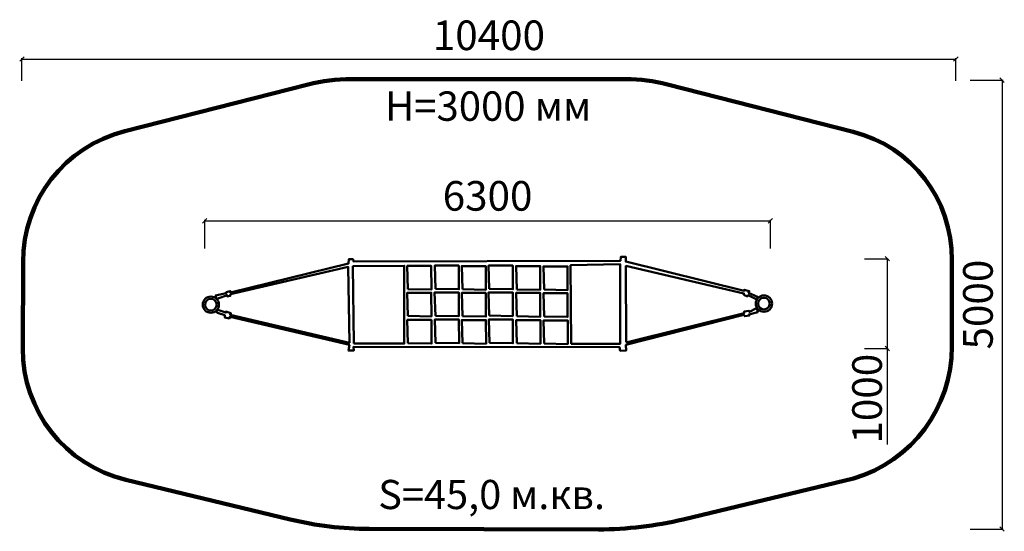
# Model space of a CAD drawing. Units: millimetres. Extents: x 262601 to 273566, y 94845 to 100543.
import ezdxf

# ---------------------------------------------------------------- set-up
doc = ezdxf.new("R2010")
doc.units = ezdxf.units.MM
for name, color, linetype, lineweight in [('ЗОНА БЕЗОПАСНОСТИ', 251, 'Continuous', 90), ('МАФ', 7, 'Continuous', 50), ('РАЗМЕРЫ', 250, 'Continuous', 25)]:
    doc.layers.add(name, color=color, linetype=linetype, lineweight=lineweight)
doc.styles.get("Standard").update_dxf_attribs({"font": 'candara.ttf'})
doc.dimstyles.new('ISO-25', dxfattribs={"dimtxt": 330, "dimasz": 50, "dimexe": 11.25, "dimexo": 0.63, "dimgap": 15, "dimtad": 1, "dimdec": 0, "dimtxsty": 'Standard', "dimblk": 'OBLIQUE', "dimcen": 2.5, "dimadec": 0, "dimazin": 0, "dimtfac": 1, "dimtdec": 0, "dimtmove": 0, "dimatfit": 3, "dimfxl": 1, "dimarcsym": 0})

# ---------------------------------------------------------------- blocks, each defined once
blk = doc.blocks.new('_Oblique')
at = {"color": 0, "linetype": 'ByBlock', "lineweight": -2}
blk.add_line((-0.5, -0.5), (0.5, 0.5), dxfattribs=at)
blk = doc.blocks.new('*D2')
at = {"layer": 'Defpoints', "color": 0, "transparency": 16777216}
for p in [(272008, 97881), (272008, 96881), (272263, 96881)]:
    blk.add_point(p, dxfattribs=at)
at = {"layer": 'РАЗМЕРЫ', "color": 0, "lineweight": -2, "transparency": 16777216}
for p, q in [((272008, 97881), (272274, 97881)), ((272263, 97881), (272263, 96881)), ((272008, 96881), (272274, 96881)), ((272263, 96881), (272263, 95812))]:
    blk.add_line(p, q, dxfattribs=at)
at = {"layer": 'РАЗМЕРЫ', "color": 0, "lineweight": -2, "transparency": 16777216, "xscale": 50, "yscale": 50, "zscale": 50}
for p, rotation in [((272263, 97881), 90), ((272263, 96881), 270)]:
    blk.add_blockref('_Oblique', p, dxfattribs=dict(at, rotation=rotation))
at = {"layer": 'РАЗМЕРЫ', "color": 0, "transparency": 16777216, "insert": (272080, 96322), "char_height": 330, "attachment_point": 5, "rotation": 90}
blk.add_mtext('1000', dxfattribs=at)
blk = doc.blocks.new('*D3')
at = {"layer": 'Defpoints', "color": 0, "transparency": 16777216}
for p in [(270961, 98302), (264661, 97993), (270961, 97993)]:
    blk.add_point(p, dxfattribs=at)
at = {"layer": 'РАЗМЕРЫ', "color": 0, "lineweight": -2, "transparency": 16777216}
for p, q in [((264661, 97993), (264661, 98314)), ((264661, 98302), (270961, 98302)), ((270961, 97993), (270961, 98314))]:
    blk.add_line(p, q, dxfattribs=at)
at = {"layer": 'РАЗМЕРЫ', "color": 0, "lineweight": -2, "transparency": 16777216, "xscale": 50, "yscale": 50, "zscale": 50, "rotation": 180}
blk.add_blockref('_Oblique', (264661, 98302), dxfattribs=at)
at = {"layer": 'РАЗМЕРЫ', "color": 0, "lineweight": -2, "transparency": 16777216, "xscale": 50, "yscale": 50, "zscale": 50}
blk.add_blockref('_Oblique', (270961, 98302), dxfattribs=at)
at = {"layer": 'РАЗМЕРЫ', "color": 0, "transparency": 16777216, "insert": (267811, 98538), "char_height": 330, "attachment_point": 5}
blk.add_mtext('6300', dxfattribs=at)
blk = doc.blocks.new('*D6')
at = {"layer": 'Defpoints', "color": 0, "transparency": 16777216}
for p in [(273026, 100104), (262626, 99862), (273026, 99862)]:
    blk.add_point(p, dxfattribs=at)
at = {"layer": 'РАЗМЕРЫ', "color": 0, "lineweight": -2, "transparency": 16777216}
for p, q in [((262626, 99863), (262626, 100116)), ((273026, 99863), (273026, 100116)), ((262626, 100104), (273026, 100104))]:
    blk.add_line(p, q, dxfattribs=at)
at = {"layer": 'РАЗМЕРЫ', "color": 0, "lineweight": -2, "transparency": 16777216, "xscale": 50, "yscale": 50, "zscale": 50, "rotation": 180}
blk.add_blockref('_Oblique', (262626, 100104), dxfattribs=at)
at = {"layer": 'РАЗМЕРЫ', "color": 0, "lineweight": -2, "transparency": 16777216, "xscale": 50, "yscale": 50, "zscale": 50}
blk.add_blockref('_Oblique', (273026, 100104), dxfattribs=at)
at = {"layer": 'РАЗМЕРЫ', "color": 0, "transparency": 16777216, "insert": (267826, 100326), "char_height": 330, "attachment_point": 5}
blk.add_mtext('10400', dxfattribs=at)
blk = doc.blocks.new('*D7')
at = {"layer": 'Defpoints', "color": 0, "transparency": 16777216}
for p in [(273183, 99870), (273183, 94870), (273541, 94870)]:
    blk.add_point(p, dxfattribs=at)
at = {"layer": 'РАЗМЕРЫ', "color": 0, "lineweight": -2, "transparency": 16777216}
for p, q in [((273184, 99870), (273552, 99870)), ((273541, 99870), (273541, 94870)), ((273184, 94870), (273552, 94870))]:
    blk.add_line(p, q, dxfattribs=at)
at = {"layer": 'РАЗМЕРЫ', "color": 0, "lineweight": -2, "transparency": 16777216, "xscale": 50, "yscale": 50, "zscale": 50}
for p, rotation in [((273541, 99870), 90), ((273541, 94870), 270)]:
    blk.add_blockref('_Oblique', p, dxfattribs=dict(at, rotation=rotation))
at = {"layer": 'РАЗМЕРЫ', "color": 0, "transparency": 16777216, "insert": (273315, 97370), "char_height": 330, "attachment_point": 5, "rotation": 90}
blk.add_mtext('5000', dxfattribs=at)

msp = doc.modelspace()

# ---------------------------------------------------------------- linework, layer by layer
at = {"layer": 'ЗОНА БЕЗОПАСНОСТИ'}
msp.add_lwpolyline([(262638.2, 97842.3, -0.3456811), (263770.5, 99299.5), (265812.9, 99822.5, -0.065653), (266292.3, 99880.1), (269353.2, 99880.4, -0.0649703), (269813.2, 99820.5), (271883, 99294.5, -0.3463006), (272981.2, 97865.3), (272982.9, 96903.9, -0.332476), (271885.9, 95431.5), (269990, 94977.7, -0.0587258), (269048, 94866.4), (266491.9, 94872.5, -0.0577219), (265612.7, 94976.5), (263781.9, 95418.4, -0.347793), (262635.2, 96882.3)], format="xyb", close=True, dxfattribs=at)
at = {"layer": 'МАФ'}
msp.add_lwpolyline([(269354.4, 96948.7), (270669.3, 97274.5), (270669, 97293.3), (270721.6, 97301.8), (270727.3, 97288), (270800, 97328.2), (270815.2, 97317.2), (270819.3, 97285.6), (270722.1, 97258.9), (270726.9, 97248.3), (270674.3, 97239.8), (270666.5, 97254.7), (269351.1, 96919.9), (269355.1, 96859.1), (269289.1, 96855.2), (269280.2, 96897.4), (266316.3, 96898.3), (266321.1, 96857.9), (266261.9, 96858), (266271.7, 96920.1), (264943, 97235.4), (264934.8, 97215.3), (264883.7, 97226.9), (264883.6, 97251.6), (264805.2, 97278.1), (264789.7, 97294.8), (264807.5, 97312.4), (264896.4, 97280.1), (264894.7, 97292), (264953.1, 97273.7), (264943.8, 97256.9), (266271.7, 96945), (266260.4, 97789), (264946.6, 97484.5), (264945.2, 97466.1), (264911, 97460.6), (264910.2, 97474.9), (264799.7, 97434.8), (264789, 97440.6), (264781.3, 97470.9), (264901.5, 97497), (264900.5, 97508), (264945.2, 97519.9), (264948.7, 97504.1), (266263.3, 97829.3), (266265.7, 97875.2), (266313, 97875.5), (266319.6, 97849.2), (269291.2, 97858), (269295.1, 97901.1), (269349.5, 97902.4), (269350.8, 97848), (270667.4, 97521.3), (270669.4, 97534.6), (270725.8, 97519.8), (270718.1, 97502.5), (270815.7, 97458), (270824.5, 97447.8), (270803.3, 97428.9), (270711.4, 97473.9), (270704.6, 97461.5), (270665.8, 97479.1), (270665, 97493.9), (269351.3, 97800.8), (269355.4, 96951.4)], dxfattribs=at)
for points in [[(268743.1, 96931.4), (269288.9, 96933.7), (269288.5, 97818.5), (268736.3, 97808.2)], [(266320.7, 96936.2), (266883.8, 96935.9), (266883.2, 97802.3), (266310.6, 97796)], [(266923.4, 97542.8), (267185.5, 97537.3), (267184.7, 97801.2), (266915.9, 97801.1)], [(267229.6, 97545.5), (267491.7, 97540.1), (267490.8, 97804), (267222, 97803.9)], [(267530.5, 97540.9), (267792.5, 97535.5), (267791.7, 97799.4), (267522.9, 97799.2)], [(267830.4, 97546), (268092.5, 97540.5), (268091.6, 97804.4), (267822.8, 97804.3)], [(268136.4, 97539.7), (268398.5, 97534.3), (268397.6, 97798.2), (268128.8, 97798)], [(268440.5, 97536.6), (268702.5, 97531.1), (268701.7, 97795), (268432.9, 97794.9)], [(266923.3, 97243.8), (267185.4, 97238.3), (267184.5, 97502.2), (266915.7, 97502.1)], [(267229.4, 97246.5), (267491.5, 97241.1), (267490.7, 97505), (267221.9, 97504.9)], [(267530.3, 97241.9), (267792.4, 97236.5), (267791.5, 97500.3), (267522.7, 97500.2)], [(267830.2, 97246.9), (268092.3, 97241.5), (268091.5, 97505.4), (267822.7, 97505.3)], [(268136.2, 97240.7), (268398.3, 97235.3), (268397.5, 97499.1), (268128.7, 97499)], [(268440.3, 97237.6), (268702.4, 97232.1), (268701.5, 97496), (268432.7, 97495.9)], [(266924.9, 96941.6), (267187, 96936.1), (267186.1, 97200), (266917.3, 97199.9)], [(267231, 96944.3), (267493.1, 96938.9), (267492.3, 97202.8), (267223.5, 97202.7)], [(267531.9, 96939.7), (267794, 96934.3), (267793.1, 97198.2), (267524.3, 97198.1)], [(267831.8, 96944.8), (268093.9, 96939.3), (268093.1, 97203.2), (267824.3, 97203.1)], [(268137.8, 96938.5), (268399.9, 96933.1), (268399.1, 97197), (268130.3, 97196.9)], [(268441.9, 96935.4), (268704, 96929.9), (268703.1, 97193.8), (268434.3, 97193.7)]]:
    msp.add_lwpolyline(points, close=True, dxfattribs=at)
for centre, radius in [((264729.5, 97369), 90.5), ((264729.5, 97369), 65.1), ((270888.9, 97380.8), 90.5), ((270888.9, 97380.8), 65.1)]:
    msp.add_circle(centre, radius, dxfattribs=at)

# ---------------------------------------------------------------- texts
at = {"layer": 'РАЗМЕРЫ'}
for s, height, p in [('H=3000 мм', 327.41, (266669.7, 99416.6)), ('S=45,0 м.кв.', 324.646, (266593.2, 95092.6))]:
    msp.add_text(s, height=height, dxfattribs=at).set_placement(p)

# ---------------------------------------------------------------- dimensions: what is measured, and where the dimension line sits
for base, p1, p2, picture, middle in [((273025.5, 100104.3), (262625.5, 99862.5), (273025.5, 99862.5), '*D6', (267825.5, 100326.1)), ((270961.1, 98302.3), (264661.1, 97992.7), (270961.1, 97992.7), '*D3', (267811.1, 98537.7))]:
    dim = msp.add_linear_dim(base=base, p1=p1, p2=p2, dimstyle='ISO-25', dxfattribs=at)
    dim.commit()
    dim.dimension.update_dxf_attribs({"geometry": picture, "text_midpoint": middle})
for base, p1, p2, picture, middle in [((273540.8, 94870), (273183, 99870), (273183, 94870), '*D7', (273314.5, 97370)), ((272262.9, 96881.1), (272007.7, 97881.1), (272007.7, 96881.1), '*D2', (272079.7, 96321.7))]:
    dim = msp.add_linear_dim(base=base, p1=p1, p2=p2, angle=90, dimstyle='ISO-25', dxfattribs=at)
    dim.commit()
    dim.dimension.update_dxf_attribs({"geometry": picture, "text_midpoint": middle})

doc.saveas('drawing.dxf')
